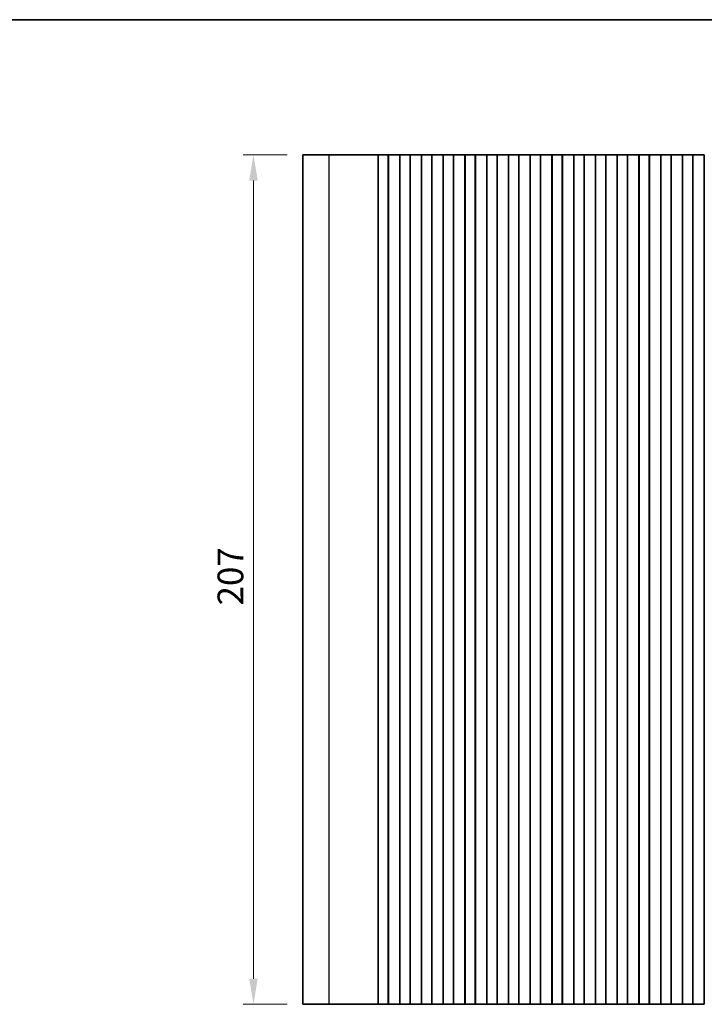
# Model space of a CAD drawing. Units: millimetres. Extents: x 36 to 5746, y 20 to 1004.
# Drawn here: x 2739 to 2906, y 623 to 863 of the extents above; entities that cross this region are included whole.
import ezdxf

# ---------------------------------------------------------------- set-up
doc = ezdxf.new("R2010")
doc.units = ezdxf.units.MM
doc.header["$LTSCALE"] = 2.5
doc.layers.get('Defpoints').update_dxf_attribs({"lineweight": 25})
for name, color, linetype, lineweight in [('Border (ISO)', 7, 'Continuous', 35), ('Dimension (ISO)', 7, 'Continuous', 18), ('Visible (ISO)', 7, 'Continuous', 35), ('Visible Narrow (ISO)', 7, 'Continuous', 25)]:
    doc.layers.add(name, color=color, linetype=linetype, lineweight=lineweight)
doc.styles.add('Note Text (TK)', font='MS PGothic.ttf')
doc.dimstyles.new('Default - Method 1b (TK)', dxfattribs={"dimscale": 2.5, "dimtxt": 2.5, "dimasz": 2.5, "dimexe": 1, "dimexo": 1.5, "dimgap": 1, "dimtad": 1, "dimtoh": 1, "dimrnd": 1e-08, "dimdsep": 46, "dimtxsty": 'Note Text (TK)', "dimcen": 0.09, "dimdle": 5, "dimclrd": 100, "dimclre": 100, "dimclrt": 7, "dimadec": 1, "dimazin": 1, "dimtfac": 1, "dimtmove": 0, "dimatfit": 3, "dimfxl": 0, "dimtolj": 1, "dimlwd": -1, "dimlwe": -1, "dimarcsym": 0})

# ---------------------------------------------------------------- blocks, each defined once
blk = doc.blocks.new('図面枠 tk図枠')
at = {"layer": 'Border (ISO)'}
blk.add_line((14.5, 289), (405.5, 289), dxfattribs=at)
blk = doc.blocks.new('*D43')
at = {"layer": 'Defpoints', "color": 0, "transparency": 16777216}
for p in [(2796.41, 830.04), (2808.41, 830.04), (2808.41, 623.04)]:
    blk.add_point(p, dxfattribs=at)
at = {"layer": 'Dimension (ISO)', "color": 100, "transparency": 16777216}
for p, q in [((2804.66, 830.04), (2793.91, 830.04)), ((2796.41, 629.29), (2796.41, 823.79)), ((2804.66, 623.04), (2793.91, 623.04))]:
    blk.add_line(p, q, dxfattribs=at)
for points in [[(2795.37, 823.79), (2797.45, 823.79), (2796.41, 830.04)], [(2795.37, 629.29), (2797.45, 629.29), (2796.41, 623.04)]]:
    blk.add_solid(points, dxfattribs=at)
at = {"layer": 'Dimension (ISO)', "color": 7, "transparency": 16777216, "insert": (2790.79, 720.24), "char_height": 6.25, "attachment_point": 4, "rotation": 90, "style": 'Note Text (TK)'}
blk.add_mtext('\\A1;207', dxfattribs=at)

msp = doc.modelspace()

# ---------------------------------------------------------------- linework, layer by layer
at = {"layer": 'Visible (ISO)'}
for p, q in [((2814.866, 830.0433), (2808.4131, 830.0433)), ((2808.4131, 623.0433), (2808.4131, 830.0433)), ((2814.866, 830.0433), (2822.8843, 830.0433)), ((2823.4085, 830.0433), (2822.8843, 830.0433)), ((2823.4085, 830.0433), (2823.6099, 830.0433)), ((2823.6158, 830.0433), (2823.6099, 830.0433)), ((2823.6158, 830.0433), (2823.7703, 830.0433)), ((2823.8305, 830.0433), (2823.7703, 830.0433)), ((2823.8305, 830.0433), (2823.97, 830.0433)), ((2824.0302, 830.0433), (2823.97, 830.0433)), ((2824.0302, 830.0433), (2824.1697, 830.0433)), ((2824.2299, 830.0433), (2824.1697, 830.0433)), ((2824.2299, 830.0433), (2824.3694, 830.0433)), ((2824.4296, 830.0433), (2824.3694, 830.0433)), ((2824.4296, 830.0433), (2824.5691, 830.0433)), ((2824.6292, 830.0433), (2824.5691, 830.0433)), ((2824.6292, 830.0433), (2824.7688, 830.0433)), ((2824.8289, 830.0433), (2824.7688, 830.0433)), ((2824.8289, 830.0433), (2824.9685, 830.0433)), ((2825.0286, 830.0433), (2824.9685, 830.0433)), ((2825.0286, 830.0433), (2825.1682, 830.0433)), ((2825.2283, 830.0433), (2825.1682, 830.0433)), ((2825.2283, 830.0433), (2825.3679, 830.0433)), ((2825.428, 830.0433), (2825.3679, 830.0433)), ((2825.428, 830.0433), (2825.5841, 830.0433)), ((2825.6597, 830.0433), (2825.5841, 830.0433)), ((2825.6597, 830.0433), (2825.6745, 830.0433)), ((2825.6745, 830.0433), (2825.9667, 830.0433)), ((2825.9667, 830.0433), (2826.0717, 830.0433)), ((2826.2556, 830.0433), (2826.0717, 830.0433)), ((2826.2556, 830.0433), (2826.3819, 830.0433)), ((2826.3819, 830.0433), (2826.6707, 830.0433)), ((2826.6707, 830.0433), (2826.685, 830.0433)), ((2826.7439, 830.0433), (2826.685, 830.0433)), ((2826.7439, 830.0433), (2826.7623, 830.0433)), ((2826.7631, 830.0433), (2826.7623, 830.0433)), ((2826.7623, 623.0433), (2826.7623, 830.0433)), ((2827.2631, 830.0433), (2826.7631, 830.0433)), ((2826.7631, 623.0433), (2826.7631, 830.0433)), ((2827.2631, 830.0433), (2828.7631, 830.0433)), ((2829.2631, 830.0433), (2828.7631, 830.0433)), ((2829.2846, 830.0433), (2829.2631, 830.0433)), ((2829.2631, 623.0433), (2829.2631, 830.0433)), ((2829.2846, 830.0433), (2829.2874, 830.0433)), ((2829.2846, 623.0433), (2829.2846, 830.0433)), ((2829.2874, 830.0433), (2829.4765, 830.0433)), ((2829.594, 830.0433), (2829.4765, 830.0433)), ((2829.594, 830.0433), (2829.6645, 830.0433)), ((2829.6645, 830.0433), (2829.9266, 830.0433)), ((2829.9266, 830.0433), (2830.1707, 830.0433)), ((2830.3682, 830.0433), (2830.1707, 830.0433)), ((2830.3682, 830.0433), (2830.5403, 830.0433)), ((2830.5403, 830.0433), (2830.7859, 830.0433)), ((2830.7859, 830.0433), (2830.9579, 830.0433)), ((2831.1554, 830.0433), (2830.9579, 830.0433)), ((2831.1554, 830.0433), (2831.3995, 830.0433)), ((2831.3995, 830.0433), (2831.6616, 830.0433)), ((2831.6616, 830.0433), (2831.7322, 830.0433)), ((2831.8496, 830.0433), (2831.7322, 830.0433)), ((2831.8496, 830.0433), (2832.0387, 830.0433)), ((2832.0387, 830.0433), (2832.0416, 830.0433)), ((2832.0631, 830.0433), (2832.0416, 830.0433)), ((2832.0416, 623.0433), (2832.0416, 830.0433)), ((2832.5631, 830.0433), (2832.0631, 830.0433)), ((2832.0631, 623.0433), (2832.0631, 830.0433)), ((2832.5631, 830.0433), (2834.0631, 830.0433)), ((2834.5631, 830.0433), (2834.0631, 830.0433)), ((2834.5846, 830.0433), (2834.5631, 830.0433)), ((2834.5631, 623.0433), (2834.5631, 830.0433)), ((2834.5846, 830.0433), (2834.5874, 830.0433)), ((2834.5846, 623.0433), (2834.5846, 830.0433)), ((2834.5874, 830.0433), (2834.7765, 830.0433)), ((2834.894, 830.0433), (2834.7765, 830.0433)), ((2834.894, 830.0433), (2834.9645, 830.0433)), ((2834.9645, 830.0433), (2835.2266, 830.0433)), ((2835.2266, 830.0433), (2835.4707, 830.0433)), ((2835.6682, 830.0433), (2835.4707, 830.0433)), ((2835.6682, 830.0433), (2835.8403, 830.0433)), ((2835.8403, 830.0433), (2836.0859, 830.0433)), ((2836.0859, 830.0433), (2836.2579, 830.0433)), ((2836.4554, 830.0433), (2836.2579, 830.0433)), ((2836.4554, 830.0433), (2836.6995, 830.0433)), ((2836.6995, 830.0433), (2836.9616, 830.0433)), ((2836.9616, 830.0433), (2837.0322, 830.0433)), ((2837.1496, 830.0433), (2837.0322, 830.0433)), ((2837.1496, 830.0433), (2837.3387, 830.0433)), ((2837.3387, 830.0433), (2837.3416, 830.0433)), ((2837.3631, 830.0433), (2837.3416, 830.0433)), ((2837.3416, 623.0433), (2837.3416, 830.0433)), ((2837.8631, 830.0433), (2837.3631, 830.0433)), ((2837.3631, 623.0433), (2837.3631, 830.0433)), ((2837.8631, 830.0433), (2839.3631, 830.0433)), ((2839.8631, 830.0433), (2839.3631, 830.0433)), ((2839.8846, 830.0433), (2839.8631, 830.0433)), ((2839.8631, 623.0433), (2839.8631, 830.0433)), ((2839.8846, 830.0433), (2839.8874, 830.0433)), ((2839.8846, 623.0433), (2839.8846, 830.0433)), ((2839.8874, 830.0433), (2840.0765, 830.0433)), ((2840.194, 830.0433), (2840.0765, 830.0433)), ((2840.194, 830.0433), (2840.2645, 830.0433)), ((2840.2645, 830.0433), (2840.5266, 830.0433)), ((2840.5266, 830.0433), (2840.7707, 830.0433)), ((2840.9682, 830.0433), (2840.7707, 830.0433)), ((2840.9682, 830.0433), (2841.1403, 830.0433)), ((2841.1403, 830.0433), (2841.3859, 830.0433)), ((2841.3859, 830.0433), (2841.5579, 830.0433)), ((2841.7554, 830.0433), (2841.5579, 830.0433)), ((2841.7554, 830.0433), (2841.9995, 830.0433)), ((2841.9995, 830.0433), (2842.2616, 830.0433)), ((2842.2616, 830.0433), (2842.3322, 830.0433)), ((2842.4496, 830.0433), (2842.3322, 830.0433)), ((2842.4496, 830.0433), (2842.6387, 830.0433)), ((2842.6387, 830.0433), (2842.6416, 830.0433)), ((2842.6631, 830.0433), (2842.6416, 830.0433)), ((2842.6416, 623.0433), (2842.6416, 830.0433)), ((2843.1631, 830.0433), (2842.6631, 830.0433)), ((2842.6631, 623.0433), (2842.6631, 830.0433)), ((2843.1631, 830.0433), (2844.6631, 830.0433)), ((2845.1631, 830.0433), (2844.6631, 830.0433)), ((2845.1846, 830.0433), (2845.1631, 830.0433)), ((2845.1631, 623.0433), (2845.1631, 830.0433)), ((2845.1846, 830.0433), (2845.1874, 830.0433)), ((2845.1846, 623.0433), (2845.1846, 830.0433)), ((2845.1874, 830.0433), (2845.3765, 830.0433)), ((2845.494, 830.0433), (2845.3765, 830.0433)), ((2845.494, 830.0433), (2845.5645, 830.0433)), ((2845.5645, 830.0433), (2845.8266, 830.0433)), ((2845.8266, 830.0433), (2846.0707, 830.0433)), ((2846.2682, 830.0433), (2846.0707, 830.0433)), ((2846.2682, 830.0433), (2846.4403, 830.0433)), ((2846.4403, 830.0433), (2846.6859, 830.0433)), ((2846.6859, 830.0433), (2846.8579, 830.0433)), ((2847.0554, 830.0433), (2846.8579, 830.0433)), ((2847.0554, 830.0433), (2847.2995, 830.0433)), ((2847.2995, 830.0433), (2847.5616, 830.0433)), ((2847.5616, 830.0433), (2847.6322, 830.0433)), ((2847.7496, 830.0433), (2847.6322, 830.0433)), ((2847.7496, 830.0433), (2847.9387, 830.0433)), ((2847.9387, 830.0433), (2847.9416, 830.0433)), ((2847.9631, 830.0433), (2847.9416, 830.0433)), ((2847.9416, 623.0433), (2847.9416, 830.0433)), ((2848.4631, 830.0433), (2847.9631, 830.0433)), ((2847.9631, 623.0433), (2847.9631, 830.0433)), ((2848.4631, 830.0433), (2849.9631, 830.0433)), ((2850.4631, 830.0433), (2849.9631, 830.0433)), ((2850.4846, 830.0433), (2850.4631, 830.0433)), ((2850.4631, 623.0433), (2850.4631, 830.0433)), ((2850.4846, 830.0433), (2850.4874, 830.0433)), ((2850.4846, 623.0433), (2850.4846, 830.0433)), ((2850.4874, 830.0433), (2850.6765, 830.0433)), ((2850.794, 830.0433), (2850.6765, 830.0433)), ((2850.794, 830.0433), (2850.8645, 830.0433)), ((2850.8645, 830.0433), (2851.1266, 830.0433)), ((2851.1266, 830.0433), (2851.3707, 830.0433)), ((2851.5682, 830.0433), (2851.3707, 830.0433)), ((2851.5682, 830.0433), (2851.7403, 830.0433)), ((2851.7403, 830.0433), (2851.9859, 830.0433)), ((2851.9859, 830.0433), (2852.1579, 830.0433)), ((2852.3554, 830.0433), (2852.1579, 830.0433)), ((2852.3554, 830.0433), (2852.5995, 830.0433)), ((2852.5995, 830.0433), (2852.8616, 830.0433)), ((2852.8616, 830.0433), (2852.9322, 830.0433)), ((2853.0496, 830.0433), (2852.9322, 830.0433)), ((2853.0496, 830.0433), (2853.2387, 830.0433)), ((2853.2387, 830.0433), (2853.2416, 830.0433)), ((2853.2631, 830.0433), (2853.2416, 830.0433)), ((2853.2416, 623.0433), (2853.2416, 830.0433)), ((2853.7631, 830.0433), (2853.2631, 830.0433)), ((2853.2631, 623.0433), (2853.2631, 830.0433)), ((2853.7631, 830.0433), (2855.2631, 830.0433)), ((2855.7631, 830.0433), (2855.2631, 830.0433)), ((2855.7846, 830.0433), (2855.7631, 830.0433)), ((2855.7631, 623.0433), (2855.7631, 830.0433)), ((2855.7846, 830.0433), (2855.7874, 830.0433)), ((2855.7846, 623.0433), (2855.7846, 830.0433)), ((2855.7874, 830.0433), (2855.9765, 830.0433)), ((2856.094, 830.0433), (2855.9765, 830.0433)), ((2856.094, 830.0433), (2856.1645, 830.0433)), ((2856.1645, 830.0433), (2856.4266, 830.0433)), ((2856.4266, 830.0433), (2856.6707, 830.0433)), ((2856.8682, 830.0433), (2856.6707, 830.0433)), ((2856.8682, 830.0433), (2857.0403, 830.0433)), ((2857.0403, 830.0433), (2857.2859, 830.0433)), ((2857.2859, 830.0433), (2857.4579, 830.0433)), ((2857.6554, 830.0433), (2857.4579, 830.0433)), ((2857.6554, 830.0433), (2857.8995, 830.0433)), ((2857.8995, 830.0433), (2858.1616, 830.0433)), ((2858.1616, 830.0433), (2858.2322, 830.0433)), ((2858.3496, 830.0433), (2858.2322, 830.0433)), ((2858.3496, 830.0433), (2858.5387, 830.0433)), ((2858.5387, 830.0433), (2858.5416, 830.0433)), ((2858.5631, 830.0433), (2858.5416, 830.0433)), ((2858.5416, 623.0433), (2858.5416, 830.0433)), ((2859.0631, 830.0433), (2858.5631, 830.0433)), ((2858.5631, 623.0433), (2858.5631, 830.0433)), ((2859.0631, 830.0433), (2860.5631, 830.0433)), ((2861.0631, 830.0433), (2860.5631, 830.0433)), ((2861.0846, 830.0433), (2861.0631, 830.0433)), ((2861.0631, 623.0433), (2861.0631, 830.0433)), ((2861.0846, 830.0433), (2861.0874, 830.0433)), ((2861.0846, 623.0433), (2861.0846, 830.0433)), ((2861.0874, 830.0433), (2861.2765, 830.0433)), ((2861.394, 830.0433), (2861.2765, 830.0433)), ((2861.394, 830.0433), (2861.4645, 830.0433)), ((2861.4645, 830.0433), (2861.7266, 830.0433)), ((2861.7266, 830.0433), (2861.9707, 830.0433)), ((2862.1682, 830.0433), (2861.9707, 830.0433)), ((2862.1682, 830.0433), (2862.3403, 830.0433)), ((2862.3403, 830.0433), (2862.5859, 830.0433)), ((2862.5859, 830.0433), (2862.7579, 830.0433)), ((2862.9554, 830.0433), (2862.7579, 830.0433)), ((2862.9554, 830.0433), (2863.1995, 830.0433)), ((2863.1995, 830.0433), (2863.4616, 830.0433)), ((2863.4616, 830.0433), (2863.5322, 830.0433)), ((2863.6496, 830.0433), (2863.5322, 830.0433)), ((2863.6496, 830.0433), (2863.8387, 830.0433)), ((2863.8387, 830.0433), (2863.8416, 830.0433)), ((2863.8631, 830.0433), (2863.8416, 830.0433)), ((2863.8416, 623.0433), (2863.8416, 830.0433)), ((2864.3631, 830.0433), (2863.8631, 830.0433)), ((2863.8631, 623.0433), (2863.8631, 830.0433)), ((2864.3631, 830.0433), (2865.8631, 830.0433)), ((2866.3631, 830.0433), (2865.8631, 830.0433)), ((2866.3846, 830.0433), (2866.3631, 830.0433)), ((2866.3631, 623.0433), (2866.3631, 830.0433)), ((2866.3846, 830.0433), (2866.3874, 830.0433)), ((2866.3846, 623.0433), (2866.3846, 830.0433)), ((2866.3874, 830.0433), (2866.5765, 830.0433)), ((2866.694, 830.0433), (2866.5765, 830.0433)), ((2866.694, 830.0433), (2866.7645, 830.0433)), ((2866.7645, 830.0433), (2867.0266, 830.0433)), ((2867.0266, 830.0433), (2867.2707, 830.0433)), ((2867.4682, 830.0433), (2867.2707, 830.0433)), ((2867.4682, 830.0433), (2867.6403, 830.0433)), ((2867.6403, 830.0433), (2867.8859, 830.0433)), ((2867.8859, 830.0433), (2868.0579, 830.0433)), ((2868.2554, 830.0433), (2868.0579, 830.0433)), ((2868.2554, 830.0433), (2868.4995, 830.0433)), ((2868.4995, 830.0433), (2868.7616, 830.0433)), ((2868.7616, 830.0433), (2868.8322, 830.0433)), ((2868.9496, 830.0433), (2868.8322, 830.0433)), ((2868.9496, 830.0433), (2869.1387, 830.0433)), ((2869.1387, 830.0433), (2869.1416, 830.0433)), ((2869.1631, 830.0433), (2869.1416, 830.0433)), ((2869.1416, 623.0433), (2869.1416, 830.0433)), ((2869.6631, 830.0433), (2869.1631, 830.0433)), ((2869.1631, 623.0433), (2869.1631, 830.0433)), ((2869.6631, 830.0433), (2871.1631, 830.0433)), ((2871.6631, 830.0433), (2871.1631, 830.0433)), ((2871.6846, 830.0433), (2871.6631, 830.0433)), ((2871.6631, 623.0433), (2871.6631, 830.0433)), ((2871.6846, 830.0433), (2871.6874, 830.0433)), ((2871.6846, 623.0433), (2871.6846, 830.0433)), ((2871.6874, 830.0433), (2871.8765, 830.0433)), ((2871.994, 830.0433), (2871.8765, 830.0433)), ((2871.994, 830.0433), (2872.0645, 830.0433)), ((2872.0645, 830.0433), (2872.3266, 830.0433)), ((2872.3266, 830.0433), (2872.5707, 830.0433)), ((2872.7682, 830.0433), (2872.5707, 830.0433)), ((2872.7682, 830.0433), (2872.9403, 830.0433)), ((2872.9403, 830.0433), (2873.1859, 830.0433)), ((2873.1859, 830.0433), (2873.3579, 830.0433)), ((2873.5554, 830.0433), (2873.3579, 830.0433)), ((2873.5554, 830.0433), (2873.7995, 830.0433)), ((2873.7995, 830.0433), (2874.0616, 830.0433)), ((2874.0616, 830.0433), (2874.1322, 830.0433)), ((2874.2496, 830.0433), (2874.1322, 830.0433)), ((2874.2496, 830.0433), (2874.4387, 830.0433)), ((2874.4387, 830.0433), (2874.4416, 830.0433)), ((2874.4631, 830.0433), (2874.4416, 830.0433)), ((2874.4416, 623.0433), (2874.4416, 830.0433)), ((2874.9631, 830.0433), (2874.4631, 830.0433)), ((2874.4631, 623.0433), (2874.4631, 830.0433)), ((2874.9631, 830.0433), (2876.4631, 830.0433)), ((2876.9631, 830.0433), (2876.4631, 830.0433)), ((2876.9846, 830.0433), (2876.9631, 830.0433)), ((2876.9631, 623.0433), (2876.9631, 830.0433)), ((2876.9846, 830.0433), (2876.9874, 830.0433)), ((2876.9846, 623.0433), (2876.9846, 830.0433)), ((2876.9874, 830.0433), (2877.1765, 830.0433)), ((2877.294, 830.0433), (2877.1765, 830.0433)), ((2877.294, 830.0433), (2877.3645, 830.0433)), ((2877.3645, 830.0433), (2877.6266, 830.0433)), ((2877.6266, 830.0433), (2877.8707, 830.0433)), ((2878.0682, 830.0433), (2877.8707, 830.0433)), ((2878.0682, 830.0433), (2878.2403, 830.0433)), ((2878.2403, 830.0433), (2878.4859, 830.0433)), ((2878.4859, 830.0433), (2878.6579, 830.0433)), ((2878.8554, 830.0433), (2878.6579, 830.0433)), ((2878.8554, 830.0433), (2879.0995, 830.0433)), ((2879.0995, 830.0433), (2879.3616, 830.0433)), ((2879.3616, 830.0433), (2879.4322, 830.0433)), ((2879.5496, 830.0433), (2879.4322, 830.0433)), ((2879.5496, 830.0433), (2879.7387, 830.0433)), ((2879.7387, 830.0433), (2879.7416, 830.0433)), ((2879.7631, 830.0433), (2879.7416, 830.0433)), ((2879.7416, 623.0433), (2879.7416, 830.0433)), ((2880.2631, 830.0433), (2879.7631, 830.0433)), ((2879.7631, 623.0433), (2879.7631, 830.0433)), ((2880.2631, 830.0433), (2881.7631, 830.0433)), ((2882.2631, 830.0433), (2881.7631, 830.0433)), ((2882.2846, 830.0433), (2882.2631, 830.0433)), ((2882.2631, 623.0433), (2882.2631, 830.0433)), ((2882.2846, 830.0433), (2882.2874, 830.0433)), ((2882.2846, 623.0433), (2882.2846, 830.0433)), ((2882.2874, 830.0433), (2882.4765, 830.0433)), ((2882.594, 830.0433), (2882.4765, 830.0433)), ((2882.594, 830.0433), (2882.6645, 830.0433)), ((2882.6645, 830.0433), (2882.9266, 830.0433)), ((2882.9266, 830.0433), (2883.1707, 830.0433)), ((2883.3682, 830.0433), (2883.1707, 830.0433)), ((2883.3682, 830.0433), (2883.5403, 830.0433)), ((2883.5403, 830.0433), (2883.7859, 830.0433)), ((2883.7859, 830.0433), (2883.9579, 830.0433)), ((2884.1554, 830.0433), (2883.9579, 830.0433)), ((2884.1554, 830.0433), (2884.3995, 830.0433)), ((2884.3995, 830.0433), (2884.6616, 830.0433)), ((2884.6616, 830.0433), (2884.7322, 830.0433)), ((2884.8496, 830.0433), (2884.7322, 830.0433)), ((2884.8496, 830.0433), (2885.0387, 830.0433)), ((2885.0387, 830.0433), (2885.0416, 830.0433)), ((2885.0631, 830.0433), (2885.0416, 830.0433)), ((2885.0416, 623.0433), (2885.0416, 830.0433)), ((2885.5631, 830.0433), (2885.0631, 830.0433)), ((2885.0631, 623.0433), (2885.0631, 830.0433)), ((2885.5631, 830.0433), (2887.0631, 830.0433)), ((2887.5631, 830.0433), (2887.0631, 830.0433)), ((2887.5846, 830.0433), (2887.5631, 830.0433)), ((2887.5631, 623.0433), (2887.5631, 830.0433)), ((2887.5846, 830.0433), (2887.5874, 830.0433)), ((2887.5846, 623.0433), (2887.5846, 830.0433)), ((2887.5874, 830.0433), (2887.7765, 830.0433)), ((2887.894, 830.0433), (2887.7765, 830.0433)), ((2887.894, 830.0433), (2887.9645, 830.0433)), ((2887.9645, 830.0433), (2888.2266, 830.0433)), ((2888.2266, 830.0433), (2888.4707, 830.0433)), ((2888.6682, 830.0433), (2888.4707, 830.0433)), ((2888.6682, 830.0433), (2888.8403, 830.0433)), ((2888.8403, 830.0433), (2889.0859, 830.0433)), ((2889.0859, 830.0433), (2889.2579, 830.0433)), ((2889.4554, 830.0433), (2889.2579, 830.0433)), ((2889.4554, 830.0433), (2889.6995, 830.0433)), ((2889.6995, 830.0433), (2889.9616, 830.0433)), ((2889.9616, 830.0433), (2890.0322, 830.0433)), ((2890.1496, 830.0433), (2890.0322, 830.0433)), ((2890.1496, 830.0433), (2890.3387, 830.0433)), ((2890.3387, 830.0433), (2890.3416, 830.0433)), ((2890.3631, 830.0433), (2890.3416, 830.0433)), ((2890.3416, 623.0433), (2890.3416, 830.0433)), ((2890.8631, 830.0433), (2890.3631, 830.0433)), ((2890.3631, 623.0433), (2890.3631, 830.0433)), ((2890.8631, 830.0433), (2892.3631, 830.0433)), ((2892.8631, 830.0433), (2892.3631, 830.0433)), ((2892.8846, 830.0433), (2892.8631, 830.0433)), ((2892.8631, 623.0433), (2892.8631, 830.0433)), ((2892.8846, 830.0433), (2892.8874, 830.0433)), ((2892.8846, 623.0433), (2892.8846, 830.0433)), ((2892.8874, 830.0433), (2893.0765, 830.0433)), ((2893.194, 830.0433), (2893.0765, 830.0433)), ((2893.194, 830.0433), (2893.2645, 830.0433)), ((2893.2645, 830.0433), (2893.5266, 830.0433)), ((2893.5266, 830.0433), (2893.7707, 830.0433)), ((2893.9682, 830.0433), (2893.7707, 830.0433)), ((2893.9682, 830.0433), (2894.1403, 830.0433)), ((2894.1403, 830.0433), (2894.3859, 830.0433)), ((2894.3859, 830.0433), (2894.5579, 830.0433)), ((2894.7554, 830.0433), (2894.5579, 830.0433)), ((2894.7554, 830.0433), (2894.9995, 830.0433)), ((2894.9995, 830.0433), (2895.2616, 830.0433)), ((2895.2616, 830.0433), (2895.3322, 830.0433)), ((2895.4496, 830.0433), (2895.3322, 830.0433)), ((2895.4496, 830.0433), (2895.6387, 830.0433)), ((2895.6387, 830.0433), (2895.6416, 830.0433)), ((2895.6631, 830.0433), (2895.6416, 830.0433)), ((2895.6416, 623.0433), (2895.6416, 830.0433)), ((2896.1631, 830.0433), (2895.6631, 830.0433)), ((2895.6631, 623.0433), (2895.6631, 830.0433)), ((2896.1631, 830.0433), (2897.6631, 830.0433)), ((2898.1631, 830.0433), (2897.6631, 830.0433)), ((2898.1846, 830.0433), (2898.1631, 830.0433)), ((2898.1631, 623.0433), (2898.1631, 830.0433)), ((2898.1846, 830.0433), (2898.1874, 830.0433)), ((2898.1846, 623.0433), (2898.1846, 830.0433)), ((2898.1874, 830.0433), (2898.3765, 830.0433)), ((2898.494, 830.0433), (2898.3765, 830.0433)), ((2898.494, 830.0433), (2898.5645, 830.0433)), ((2898.5645, 830.0433), (2898.8266, 830.0433)), ((2898.8266, 830.0433), (2899.0707, 830.0433)), ((2899.2682, 830.0433), (2899.0707, 830.0433)), ((2899.2682, 830.0433), (2899.4403, 830.0433)), ((2899.4403, 830.0433), (2899.6859, 830.0433)), ((2899.6859, 830.0433), (2899.8579, 830.0433)), ((2900.0554, 830.0433), (2899.8579, 830.0433)), ((2900.0554, 830.0433), (2900.2995, 830.0433)), ((2900.2995, 830.0433), (2900.5616, 830.0433)), ((2900.5616, 830.0433), (2900.6322, 830.0433)), ((2900.7496, 830.0433), (2900.6322, 830.0433)), ((2900.7496, 830.0433), (2900.9387, 830.0433)), ((2900.9387, 830.0433), (2900.9416, 830.0433)), ((2900.9631, 830.0433), (2900.9416, 830.0433)), ((2900.9416, 623.0433), (2900.9416, 830.0433)), ((2901.4631, 830.0433), (2900.9631, 830.0433)), ((2900.9631, 623.0433), (2900.9631, 830.0433)), ((2901.4631, 830.0433), (2902.9631, 830.0433)), ((2903.4631, 830.0433), (2902.9631, 830.0433)), ((2903.4846, 830.0433), (2903.4631, 830.0433)), ((2903.4631, 623.0433), (2903.4631, 830.0433)), ((2903.4846, 830.0433), (2903.4874, 830.0433)), ((2903.4846, 623.0433), (2903.4846, 830.0433)), ((2903.4874, 830.0433), (2903.6765, 830.0433)), ((2903.794, 830.0433), (2903.6765, 830.0433)), ((2903.794, 830.0433), (2903.8645, 830.0433)), ((2903.8645, 830.0433), (2904.1266, 830.0433)), ((2904.1266, 830.0433), (2904.3707, 830.0433)), ((2904.5682, 830.0433), (2904.3707, 830.0433)), ((2904.5682, 830.0433), (2904.7403, 830.0433)), ((2904.7403, 830.0433), (2904.9859, 830.0433)), ((2904.9859, 830.0433), (2905.1579, 830.0433)), ((2905.3554, 830.0433), (2905.1579, 830.0433)), ((2905.3554, 830.0433), (2905.5995, 830.0433)), ((2905.5995, 830.0433), (2905.8616, 830.0433)), ((2905.8616, 830.0433), (2905.9322, 830.0433)), ((2906.0496, 830.0433), (2905.9322, 830.0433)), ((2906.0496, 830.0433), (2906.2387, 830.0433)), ((2906.2387, 830.0433), (2906.2416, 830.0433)), ((2906.2631, 830.0433), (2906.2416, 830.0433)), ((2906.2416, 623.0433), (2906.2416, 830.0433)), ((2808.4131, 623.0433), (2814.866, 623.0433)), ((2822.8843, 623.0433), (2814.866, 623.0433)), ((2822.8843, 623.0433), (2823.4085, 623.0433)), ((2823.6099, 623.0433), (2823.4085, 623.0433)), ((2823.6099, 623.0433), (2823.6158, 623.0433)), ((2823.7703, 623.0433), (2823.6158, 623.0433)), ((2823.7703, 623.0433), (2823.8305, 623.0433)), ((2823.97, 623.0433), (2823.8305, 623.0433)), ((2823.97, 623.0433), (2824.0302, 623.0433)), ((2824.1697, 623.0433), (2824.0302, 623.0433)), ((2824.1697, 623.0433), (2824.2299, 623.0433)), ((2824.3694, 623.0433), (2824.2299, 623.0433)), ((2824.3694, 623.0433), (2824.4296, 623.0433)), ((2824.5691, 623.0433), (2824.4296, 623.0433)), ((2824.5691, 623.0433), (2824.6292, 623.0433)), ((2824.7688, 623.0433), (2824.6292, 623.0433)), ((2824.7688, 623.0433), (2824.8289, 623.0433)), ((2824.9685, 623.0433), (2824.8289, 623.0433)), ((2824.9685, 623.0433), (2825.0286, 623.0433)), ((2825.1682, 623.0433), (2825.0286, 623.0433)), ((2825.1682, 623.0433), (2825.2283, 623.0433)), ((2825.3679, 623.0433), (2825.2283, 623.0433)), ((2825.3679, 623.0433), (2825.428, 623.0433)), ((2825.5841, 623.0433), (2825.428, 623.0433)), ((2825.5841, 623.0433), (2825.6597, 623.0433)), ((2825.6745, 623.0433), (2825.6597, 623.0433)), ((2825.9667, 623.0433), (2825.6745, 623.0433)), ((2826.0717, 623.0433), (2825.9667, 623.0433)), ((2826.0717, 623.0433), (2826.2556, 623.0433)), ((2826.3819, 623.0433), (2826.2556, 623.0433)), ((2826.6707, 623.0433), (2826.3819, 623.0433)), ((2826.685, 623.0433), (2826.6707, 623.0433)), ((2826.685, 623.0433), (2826.7439, 623.0433)), ((2826.7623, 623.0433), (2826.7439, 623.0433)), ((2826.7623, 623.0433), (2826.7631, 623.0433)), ((2826.7631, 623.0433), (2827.2631, 623.0433)), ((2828.7631, 623.0433), (2827.2631, 623.0433)), ((2828.7631, 623.0433), (2829.2631, 623.0433)), ((2829.2631, 623.0433), (2829.2846, 623.0433)), ((2829.2874, 623.0433), (2829.2846, 623.0433)), ((2829.4765, 623.0433), (2829.2874, 623.0433)), ((2829.4765, 623.0433), (2829.594, 623.0433)), ((2829.6645, 623.0433), (2829.594, 623.0433)), ((2829.9266, 623.0433), (2829.6645, 623.0433)), ((2830.1707, 623.0433), (2829.9266, 623.0433)), ((2830.1707, 623.0433), (2830.3682, 623.0433)), ((2830.5403, 623.0433), (2830.3682, 623.0433)), ((2830.7859, 623.0433), (2830.5403, 623.0433)), ((2830.9579, 623.0433), (2830.7859, 623.0433)), ((2830.9579, 623.0433), (2831.1554, 623.0433)), ((2831.3995, 623.0433), (2831.1554, 623.0433)), ((2831.6616, 623.0433), (2831.3995, 623.0433)), ((2831.7322, 623.0433), (2831.6616, 623.0433)), ((2831.7322, 623.0433), (2831.8496, 623.0433)), ((2832.0387, 623.0433), (2831.8496, 623.0433)), ((2832.0416, 623.0433), (2832.0387, 623.0433)), ((2832.0416, 623.0433), (2832.0631, 623.0433)), ((2832.0631, 623.0433), (2832.5631, 623.0433)), ((2834.0631, 623.0433), (2832.5631, 623.0433)), ((2834.0631, 623.0433), (2834.5631, 623.0433)), ((2834.5631, 623.0433), (2834.5846, 623.0433)), ((2834.5874, 623.0433), (2834.5846, 623.0433)), ((2834.7765, 623.0433), (2834.5874, 623.0433)), ((2834.7765, 623.0433), (2834.894, 623.0433)), ((2834.9645, 623.0433), (2834.894, 623.0433)), ((2835.2266, 623.0433), (2834.9645, 623.0433)), ((2835.4707, 623.0433), (2835.2266, 623.0433)), ((2835.4707, 623.0433), (2835.6682, 623.0433)), ((2835.8403, 623.0433), (2835.6682, 623.0433)), ((2836.0859, 623.0433), (2835.8403, 623.0433)), ((2836.2579, 623.0433), (2836.0859, 623.0433)), ((2836.2579, 623.0433), (2836.4554, 623.0433)), ((2836.6995, 623.0433), (2836.4554, 623.0433)), ((2836.9616, 623.0433), (2836.6995, 623.0433)), ((2837.0322, 623.0433), (2836.9616, 623.0433)), ((2837.0322, 623.0433), (2837.1496, 623.0433)), ((2837.3387, 623.0433), (2837.1496, 623.0433)), ((2837.3416, 623.0433), (2837.3387, 623.0433)), ((2837.3416, 623.0433), (2837.3631, 623.0433)), ((2837.3631, 623.0433), (2837.8631, 623.0433)), ((2839.3631, 623.0433), (2837.8631, 623.0433)), ((2839.3631, 623.0433), (2839.8631, 623.0433)), ((2839.8631, 623.0433), (2839.8846, 623.0433)), ((2839.8874, 623.0433), (2839.8846, 623.0433)), ((2840.0765, 623.0433), (2839.8874, 623.0433)), ((2840.0765, 623.0433), (2840.194, 623.0433)), ((2840.2645, 623.0433), (2840.194, 623.0433)), ((2840.5266, 623.0433), (2840.2645, 623.0433)), ((2840.7707, 623.0433), (2840.5266, 623.0433)), ((2840.7707, 623.0433), (2840.9682, 623.0433)), ((2841.1403, 623.0433), (2840.9682, 623.0433)), ((2841.3859, 623.0433), (2841.1403, 623.0433)), ((2841.5579, 623.0433), (2841.3859, 623.0433)), ((2841.5579, 623.0433), (2841.7554, 623.0433)), ((2841.9995, 623.0433), (2841.7554, 623.0433)), ((2842.2616, 623.0433), (2841.9995, 623.0433)), ((2842.3322, 623.0433), (2842.2616, 623.0433)), ((2842.3322, 623.0433), (2842.4496, 623.0433)), ((2842.6387, 623.0433), (2842.4496, 623.0433)), ((2842.6416, 623.0433), (2842.6387, 623.0433)), ((2842.6416, 623.0433), (2842.6631, 623.0433)), ((2842.6631, 623.0433), (2843.1631, 623.0433)), ((2844.6631, 623.0433), (2843.1631, 623.0433)), ((2844.6631, 623.0433), (2845.1631, 623.0433)), ((2845.1631, 623.0433), (2845.1846, 623.0433)), ((2845.1874, 623.0433), (2845.1846, 623.0433)), ((2845.3765, 623.0433), (2845.1874, 623.0433)), ((2845.3765, 623.0433), (2845.494, 623.0433)), ((2845.5645, 623.0433), (2845.494, 623.0433)), ((2845.8266, 623.0433), (2845.5645, 623.0433)), ((2846.0707, 623.0433), (2845.8266, 623.0433)), ((2846.0707, 623.0433), (2846.2682, 623.0433)), ((2846.4403, 623.0433), (2846.2682, 623.0433)), ((2846.6859, 623.0433), (2846.4403, 623.0433)), ((2846.8579, 623.0433), (2846.6859, 623.0433)), ((2846.8579, 623.0433), (2847.0554, 623.0433)), ((2847.2995, 623.0433), (2847.0554, 623.0433)), ((2847.5616, 623.0433), (2847.2995, 623.0433)), ((2847.6322, 623.0433), (2847.5616, 623.0433)), ((2847.6322, 623.0433), (2847.7496, 623.0433)), ((2847.9387, 623.0433), (2847.7496, 623.0433)), ((2847.9416, 623.0433), (2847.9387, 623.0433)), ((2847.9416, 623.0433), (2847.9631, 623.0433)), ((2847.9631, 623.0433), (2848.4631, 623.0433)), ((2849.9631, 623.0433), (2848.4631, 623.0433)), ((2849.9631, 623.0433), (2850.4631, 623.0433)), ((2850.4631, 623.0433), (2850.4846, 623.0433)), ((2850.4874, 623.0433), (2850.4846, 623.0433)), ((2850.6765, 623.0433), (2850.4874, 623.0433)), ((2850.6765, 623.0433), (2850.794, 623.0433)), ((2850.8645, 623.0433), (2850.794, 623.0433)), ((2851.1266, 623.0433), (2850.8645, 623.0433)), ((2851.3707, 623.0433), (2851.1266, 623.0433)), ((2851.3707, 623.0433), (2851.5682, 623.0433)), ((2851.7403, 623.0433), (2851.5682, 623.0433)), ((2851.9859, 623.0433), (2851.7403, 623.0433)), ((2852.1579, 623.0433), (2851.9859, 623.0433)), ((2852.1579, 623.0433), (2852.3554, 623.0433)), ((2852.5995, 623.0433), (2852.3554, 623.0433)), ((2852.8616, 623.0433), (2852.5995, 623.0433)), ((2852.9322, 623.0433), (2852.8616, 623.0433)), ((2852.9322, 623.0433), (2853.0496, 623.0433)), ((2853.2387, 623.0433), (2853.0496, 623.0433)), ((2853.2416, 623.0433), (2853.2387, 623.0433)), ((2853.2416, 623.0433), (2853.2631, 623.0433)), ((2853.2631, 623.0433), (2853.7631, 623.0433)), ((2855.2631, 623.0433), (2853.7631, 623.0433)), ((2855.2631, 623.0433), (2855.7631, 623.0433)), ((2855.7631, 623.0433), (2855.7846, 623.0433)), ((2855.7874, 623.0433), (2855.7846, 623.0433)), ((2855.9765, 623.0433), (2855.7874, 623.0433)), ((2855.9765, 623.0433), (2856.094, 623.0433)), ((2856.1645, 623.0433), (2856.094, 623.0433)), ((2856.4266, 623.0433), (2856.1645, 623.0433)), ((2856.6707, 623.0433), (2856.4266, 623.0433)), ((2856.6707, 623.0433), (2856.8682, 623.0433)), ((2857.0403, 623.0433), (2856.8682, 623.0433)), ((2857.2859, 623.0433), (2857.0403, 623.0433)), ((2857.4579, 623.0433), (2857.2859, 623.0433)), ((2857.4579, 623.0433), (2857.6554, 623.0433)), ((2857.8995, 623.0433), (2857.6554, 623.0433)), ((2858.1616, 623.0433), (2857.8995, 623.0433)), ((2858.2322, 623.0433), (2858.1616, 623.0433)), ((2858.2322, 623.0433), (2858.3496, 623.0433)), ((2858.5387, 623.0433), (2858.3496, 623.0433)), ((2858.5416, 623.0433), (2858.5387, 623.0433)), ((2858.5416, 623.0433), (2858.5631, 623.0433)), ((2858.5631, 623.0433), (2859.0631, 623.0433)), ((2860.5631, 623.0433), (2859.0631, 623.0433)), ((2860.5631, 623.0433), (2861.0631, 623.0433)), ((2861.0631, 623.0433), (2861.0846, 623.0433)), ((2861.0874, 623.0433), (2861.0846, 623.0433)), ((2861.2765, 623.0433), (2861.0874, 623.0433)), ((2861.2765, 623.0433), (2861.394, 623.0433)), ((2861.4645, 623.0433), (2861.394, 623.0433)), ((2861.7266, 623.0433), (2861.4645, 623.0433)), ((2861.9707, 623.0433), (2861.7266, 623.0433)), ((2861.9707, 623.0433), (2862.1682, 623.0433)), ((2862.3403, 623.0433), (2862.1682, 623.0433)), ((2862.5859, 623.0433), (2862.3403, 623.0433)), ((2862.7579, 623.0433), (2862.5859, 623.0433)), ((2862.7579, 623.0433), (2862.9554, 623.0433)), ((2863.1995, 623.0433), (2862.9554, 623.0433)), ((2863.4616, 623.0433), (2863.1995, 623.0433)), ((2863.5322, 623.0433), (2863.4616, 623.0433)), ((2863.5322, 623.0433), (2863.6496, 623.0433)), ((2863.8387, 623.0433), (2863.6496, 623.0433)), ((2863.8416, 623.0433), (2863.8387, 623.0433)), ((2863.8416, 623.0433), (2863.8631, 623.0433)), ((2863.8631, 623.0433), (2864.3631, 623.0433)), ((2865.8631, 623.0433), (2864.3631, 623.0433)), ((2865.8631, 623.0433), (2866.3631, 623.0433)), ((2866.3631, 623.0433), (2866.3846, 623.0433)), ((2866.3874, 623.0433), (2866.3846, 623.0433)), ((2866.5765, 623.0433), (2866.3874, 623.0433)), ((2866.5765, 623.0433), (2866.694, 623.0433)), ((2866.7645, 623.0433), (2866.694, 623.0433)), ((2867.0266, 623.0433), (2866.7645, 623.0433)), ((2867.2707, 623.0433), (2867.0266, 623.0433)), ((2867.2707, 623.0433), (2867.4682, 623.0433)), ((2867.6403, 623.0433), (2867.4682, 623.0433)), ((2867.8859, 623.0433), (2867.6403, 623.0433)), ((2868.0579, 623.0433), (2867.8859, 623.0433)), ((2868.0579, 623.0433), (2868.2554, 623.0433)), ((2868.4995, 623.0433), (2868.2554, 623.0433)), ((2868.7616, 623.0433), (2868.4995, 623.0433)), ((2868.8322, 623.0433), (2868.7616, 623.0433)), ((2868.8322, 623.0433), (2868.9496, 623.0433)), ((2869.1387, 623.0433), (2868.9496, 623.0433)), ((2869.1416, 623.0433), (2869.1387, 623.0433)), ((2869.1416, 623.0433), (2869.1631, 623.0433)), ((2869.1631, 623.0433), (2869.6631, 623.0433)), ((2871.1631, 623.0433), (2869.6631, 623.0433)), ((2871.1631, 623.0433), (2871.6631, 623.0433)), ((2871.6631, 623.0433), (2871.6846, 623.0433)), ((2871.6874, 623.0433), (2871.6846, 623.0433)), ((2871.8765, 623.0433), (2871.6874, 623.0433)), ((2871.8765, 623.0433), (2871.994, 623.0433)), ((2872.0645, 623.0433), (2871.994, 623.0433)), ((2872.3266, 623.0433), (2872.0645, 623.0433)), ((2872.5707, 623.0433), (2872.3266, 623.0433)), ((2872.5707, 623.0433), (2872.7682, 623.0433)), ((2872.9403, 623.0433), (2872.7682, 623.0433)), ((2873.1859, 623.0433), (2872.9403, 623.0433)), ((2873.3579, 623.0433), (2873.1859, 623.0433)), ((2873.3579, 623.0433), (2873.5554, 623.0433)), ((2873.7995, 623.0433), (2873.5554, 623.0433)), ((2874.0616, 623.0433), (2873.7995, 623.0433)), ((2874.1322, 623.0433), (2874.0616, 623.0433)), ((2874.1322, 623.0433), (2874.2496, 623.0433)), ((2874.4387, 623.0433), (2874.2496, 623.0433)), ((2874.4416, 623.0433), (2874.4387, 623.0433)), ((2874.4416, 623.0433), (2874.4631, 623.0433)), ((2874.4631, 623.0433), (2874.9631, 623.0433)), ((2876.4631, 623.0433), (2874.9631, 623.0433)), ((2876.4631, 623.0433), (2876.9631, 623.0433)), ((2876.9631, 623.0433), (2876.9846, 623.0433)), ((2876.9874, 623.0433), (2876.9846, 623.0433)), ((2877.1765, 623.0433), (2876.9874, 623.0433)), ((2877.1765, 623.0433), (2877.294, 623.0433)), ((2877.3645, 623.0433), (2877.294, 623.0433)), ((2877.6266, 623.0433), (2877.3645, 623.0433)), ((2877.8707, 623.0433), (2877.6266, 623.0433)), ((2877.8707, 623.0433), (2878.0682, 623.0433)), ((2878.2403, 623.0433), (2878.0682, 623.0433)), ((2878.4859, 623.0433), (2878.2403, 623.0433)), ((2878.6579, 623.0433), (2878.4859, 623.0433)), ((2878.6579, 623.0433), (2878.8554, 623.0433)), ((2879.0995, 623.0433), (2878.8554, 623.0433)), ((2879.3616, 623.0433), (2879.0995, 623.0433)), ((2879.4322, 623.0433), (2879.3616, 623.0433)), ((2879.4322, 623.0433), (2879.5496, 623.0433)), ((2879.7387, 623.0433), (2879.5496, 623.0433)), ((2879.7416, 623.0433), (2879.7387, 623.0433)), ((2879.7416, 623.0433), (2879.7631, 623.0433)), ((2879.7631, 623.0433), (2880.2631, 623.0433)), ((2881.7631, 623.0433), (2880.2631, 623.0433)), ((2881.7631, 623.0433), (2882.2631, 623.0433)), ((2882.2631, 623.0433), (2882.2846, 623.0433)), ((2882.2874, 623.0433), (2882.2846, 623.0433)), ((2882.4765, 623.0433), (2882.2874, 623.0433)), ((2882.4765, 623.0433), (2882.594, 623.0433)), ((2882.6645, 623.0433), (2882.594, 623.0433)), ((2882.9266, 623.0433), (2882.6645, 623.0433)), ((2883.1707, 623.0433), (2882.9266, 623.0433)), ((2883.1707, 623.0433), (2883.3682, 623.0433)), ((2883.5403, 623.0433), (2883.3682, 623.0433)), ((2883.7859, 623.0433), (2883.5403, 623.0433)), ((2883.9579, 623.0433), (2883.7859, 623.0433)), ((2883.9579, 623.0433), (2884.1554, 623.0433)), ((2884.3995, 623.0433), (2884.1554, 623.0433)), ((2884.6616, 623.0433), (2884.3995, 623.0433)), ((2884.7322, 623.0433), (2884.6616, 623.0433)), ((2884.7322, 623.0433), (2884.8496, 623.0433)), ((2885.0387, 623.0433), (2884.8496, 623.0433)), ((2885.0416, 623.0433), (2885.0387, 623.0433)), ((2885.0416, 623.0433), (2885.0631, 623.0433)), ((2885.0631, 623.0433), (2885.5631, 623.0433)), ((2887.0631, 623.0433), (2885.5631, 623.0433)), ((2887.0631, 623.0433), (2887.5631, 623.0433)), ((2887.5631, 623.0433), (2887.5846, 623.0433)), ((2887.5874, 623.0433), (2887.5846, 623.0433)), ((2887.7765, 623.0433), (2887.5874, 623.0433)), ((2887.7765, 623.0433), (2887.894, 623.0433)), ((2887.9645, 623.0433), (2887.894, 623.0433)), ((2888.2266, 623.0433), (2887.9645, 623.0433)), ((2888.4707, 623.0433), (2888.2266, 623.0433)), ((2888.4707, 623.0433), (2888.6682, 623.0433)), ((2888.8403, 623.0433), (2888.6682, 623.0433)), ((2889.0859, 623.0433), (2888.8403, 623.0433)), ((2889.2579, 623.0433), (2889.0859, 623.0433)), ((2889.2579, 623.0433), (2889.4554, 623.0433)), ((2889.6995, 623.0433), (2889.4554, 623.0433)), ((2889.9616, 623.0433), (2889.6995, 623.0433)), ((2890.0322, 623.0433), (2889.9616, 623.0433)), ((2890.0322, 623.0433), (2890.1496, 623.0433)), ((2890.3387, 623.0433), (2890.1496, 623.0433)), ((2890.3416, 623.0433), (2890.3387, 623.0433)), ((2890.3416, 623.0433), (2890.3631, 623.0433)), ((2890.3631, 623.0433), (2890.8631, 623.0433)), ((2892.3631, 623.0433), (2890.8631, 623.0433)), ((2892.3631, 623.0433), (2892.8631, 623.0433)), ((2892.8631, 623.0433), (2892.8846, 623.0433)), ((2892.8874, 623.0433), (2892.8846, 623.0433)), ((2893.0765, 623.0433), (2892.8874, 623.0433)), ((2893.0765, 623.0433), (2893.194, 623.0433)), ((2893.2645, 623.0433), (2893.194, 623.0433)), ((2893.5266, 623.0433), (2893.2645, 623.0433)), ((2893.7707, 623.0433), (2893.5266, 623.0433)), ((2893.7707, 623.0433), (2893.9682, 623.0433)), ((2894.1403, 623.0433), (2893.9682, 623.0433)), ((2894.3859, 623.0433), (2894.1403, 623.0433)), ((2894.5579, 623.0433), (2894.3859, 623.0433)), ((2894.5579, 623.0433), (2894.7554, 623.0433)), ((2894.9995, 623.0433), (2894.7554, 623.0433)), ((2895.2616, 623.0433), (2894.9995, 623.0433)), ((2895.3322, 623.0433), (2895.2616, 623.0433)), ((2895.3322, 623.0433), (2895.4496, 623.0433)), ((2895.6387, 623.0433), (2895.4496, 623.0433)), ((2895.6416, 623.0433), (2895.6387, 623.0433)), ((2895.6416, 623.0433), (2895.6631, 623.0433)), ((2895.6631, 623.0433), (2896.1631, 623.0433)), ((2897.6631, 623.0433), (2896.1631, 623.0433)), ((2897.6631, 623.0433), (2898.1631, 623.0433)), ((2898.1631, 623.0433), (2898.1846, 623.0433)), ((2898.1874, 623.0433), (2898.1846, 623.0433)), ((2898.3765, 623.0433), (2898.1874, 623.0433)), ((2898.3765, 623.0433), (2898.494, 623.0433)), ((2898.5645, 623.0433), (2898.494, 623.0433)), ((2898.8266, 623.0433), (2898.5645, 623.0433)), ((2899.0707, 623.0433), (2898.8266, 623.0433)), ((2899.0707, 623.0433), (2899.2682, 623.0433)), ((2899.4403, 623.0433), (2899.2682, 623.0433)), ((2899.6859, 623.0433), (2899.4403, 623.0433)), ((2899.8579, 623.0433), (2899.6859, 623.0433)), ((2899.8579, 623.0433), (2900.0554, 623.0433)), ((2900.2995, 623.0433), (2900.0554, 623.0433)), ((2900.5616, 623.0433), (2900.2995, 623.0433)), ((2900.6322, 623.0433), (2900.5616, 623.0433)), ((2900.6322, 623.0433), (2900.7496, 623.0433)), ((2900.9387, 623.0433), (2900.7496, 623.0433)), ((2900.9416, 623.0433), (2900.9387, 623.0433)), ((2900.9416, 623.0433), (2900.9631, 623.0433)), ((2900.9631, 623.0433), (2901.4631, 623.0433)), ((2902.9631, 623.0433), (2901.4631, 623.0433)), ((2902.9631, 623.0433), (2903.4631, 623.0433)), ((2903.4631, 623.0433), (2903.4846, 623.0433)), ((2903.4874, 623.0433), (2903.4846, 623.0433)), ((2903.6765, 623.0433), (2903.4874, 623.0433)), ((2903.6765, 623.0433), (2903.794, 623.0433)), ((2903.8645, 623.0433), (2903.794, 623.0433)), ((2904.1266, 623.0433), (2903.8645, 623.0433)), ((2904.3707, 623.0433), (2904.1266, 623.0433)), ((2904.3707, 623.0433), (2904.5682, 623.0433)), ((2904.7403, 623.0433), (2904.5682, 623.0433)), ((2904.9859, 623.0433), (2904.7403, 623.0433)), ((2905.1579, 623.0433), (2904.9859, 623.0433)), ((2905.1579, 623.0433), (2905.3554, 623.0433)), ((2905.5995, 623.0433), (2905.3554, 623.0433)), ((2905.8616, 623.0433), (2905.5995, 623.0433)), ((2905.9322, 623.0433), (2905.8616, 623.0433)), ((2905.9322, 623.0433), (2906.0496, 623.0433)), ((2906.2387, 623.0433), (2906.0496, 623.0433)), ((2906.2416, 623.0433), (2906.2387, 623.0433)), ((2906.2416, 623.0433), (2906.2631, 623.0433))]:
    msp.add_line(p, q, dxfattribs=at)
at = {"layer": 'Visible Narrow (ISO)'}
msp.add_line((2814.866, 623.0433), (2814.866, 830.0433), dxfattribs=at)

# ---------------------------------------------------------------- block references
at = {"xscale": 3, "yscale": 3, "zscale": 3}
msp.add_blockref('図面枠 tk図枠', (2358.75, -4), dxfattribs=at)

# ---------------------------------------------------------------- dimensions: what is measured, and where the dimension line sits
at = {"layer": 'Dimension (ISO)', "color": 100, "true_color": 0x00ff3f}
dim = msp.add_linear_dim(base=(2796.4131, 830.0433), p1=(2808.4131, 623.0433), p2=(2808.4131, 830.0433), angle=90, dimstyle='Default - Method 1b (TK)', override={"dimtoh": 0, "dimtofl": 0, "dimatfit": 1}, dxfattribs=at)
dim.commit()
dim.dimension.update_dxf_attribs({"geometry": '*D43', "text_midpoint": (2796.4131, 726.5433), "dimtype": 160})

doc.saveas('drawing.dxf')
